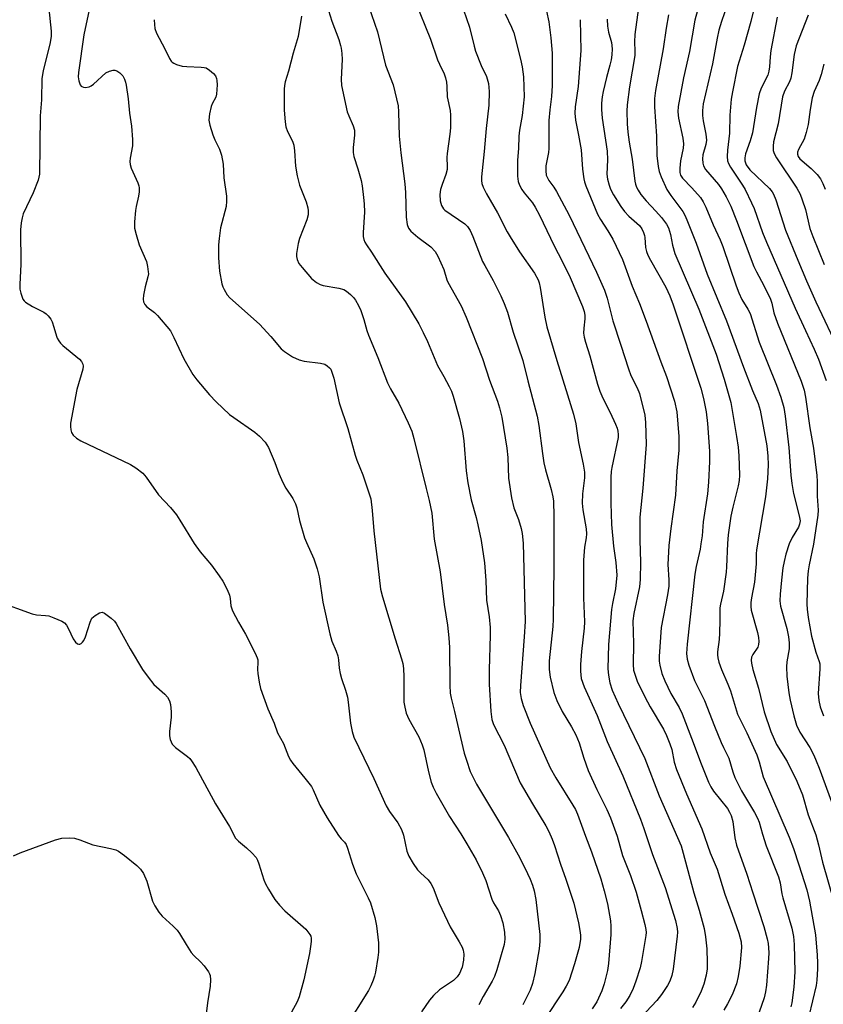
# Model space of a CAD drawing. Units: inches. Extents: x 1327762 to 1333763, y 529446 to 533446.
# Drawn here: x 1328421 to 1328641, y 531970 to 532240 of the extents above; entities that cross this region are included whole.
import ezdxf

# ---------------------------------------------------------------- set-up
doc = ezdxf.new("R2010")
doc.units = ezdxf.units.IN
doc.header["$MEASUREMENT"] = 0
doc.layers.add('Undefined', color=1, linetype='Continuous')

msp = doc.modelspace()

# ---------------------------------------------------------------- linework, layer by layer
at = {"layer": 'Undefined'}
for points, elevation in [([(1328624.08, 532251.04), (1328621.11, 532239.16), (1328619.27, 532232.67), (1328617.49, 532226.9), (1328616.11, 532219.88), (1328615.79, 532217.87), (1328615.37, 532213.52), (1328615.25, 532208.57), (1328614.76, 532203.91), (1328614.67, 532202.15), (1328614.72, 532201.01), (1328614.97, 532200.22), (1328615.52, 532199.23), (1328618.84, 532194.32), (1328619.57, 532193.11), (1328621.37, 532189.5), (1328622.02, 532187.87), (1328624.36, 532181.33), (1328625.45, 532178.63), (1328633.34, 532160.59), (1328636.11, 532154.41), (1328638.52, 532149.33), (1328639.71, 532146.58), (1328641.83, 532140.74)], 382), ([(1328553.78, 532241.29), (1328555.48, 532237.68), (1328556.1, 532236.05), (1328557.96, 532228.87), (1328558.44, 532226.75), (1328558.77, 532224.01), (1328558.93, 532218.49), (1328558.38, 532213.46), (1328557.66, 532209.38), (1328557.48, 532207.74), (1328557.36, 532204.38), (1328557.14, 532201.14), (1328557.14, 532196.74), (1328557.29, 532195.31), (1328557.65, 532194.31), (1328558.29, 532193.12), (1328558.95, 532192.23), (1328561.28, 532189.43), (1328562.02, 532188.27), (1328563.2, 532186.04), (1328567.18, 532177.66), (1328569.41, 532173.48), (1328571.6, 532168.99), (1328574.95, 532161.06), (1328575.44, 532159.66), (1328575.61, 532158.66), (1328575.63, 532157.63), (1328575.35, 532155.13), (1328575.28, 532153.72), (1328575.42, 532152.61), (1328575.77, 532151.25), (1328576.98, 532147.51), (1328579.08, 532139.72), (1328579.71, 532137.77), (1328580.5, 532135.9), (1328582.52, 532131.91), (1328584.02, 532128.72), (1328584.47, 532127.65), (1328584.7, 532126.81), (1328584.77, 532125.94), (1328584.71, 532125.09), (1328583, 532116.89), (1328582.82, 532115.77), (1328582.7, 532114.23), (1328582.7, 532107.08), (1328582.9, 532101.23), (1328583.44, 532095.25), (1328584.11, 532090.85), (1328584.36, 532087.31), (1328584.03, 532083.59), (1328583.15, 532079.59), (1328582.89, 532077.93), (1328582.06, 532068.34), (1328581.89, 532061.63), (1328582.07, 532059.88), (1328582.43, 532057.85), (1328583.1, 532055.84), (1328584.77, 532052.11), (1328592.05, 532037.06), (1328596.02, 532026.82), (1328602.01, 532013.06), (1328602.62, 532011.11), (1328605.53, 532000.25), (1328606.94, 531995.44), (1328608.31, 531990.41), (1328608.71, 531988.16), (1328609.03, 531984.89), (1328609.2, 531981.09), (1328609.17, 531979.35), (1328608.87, 531977.65), (1328608.24, 531975.12), (1328607.53, 531973.26), (1328606.04, 531970.2), (1328605.12, 531968.77)], 398), ([(1328565.12, 532242.05), (1328565.73, 532239.14), (1328566.26, 532234.68), (1328566.6, 532230.52), (1328566.66, 532221.61), (1328566.5, 532218.65), (1328565.99, 532214.98), (1328565.71, 532212.07), (1328565.77, 532204.39), (1328565.64, 532203.24), (1328564.94, 532199.63), (1328564.9, 532198.2), (1328565.04, 532197.08), (1328565.33, 532196.31), (1328565.73, 532195.59), (1328567.13, 532193.73), (1328567.87, 532192.54), (1328571.33, 532186.06), (1328578.79, 532170.43), (1328580.97, 532165.52), (1328581.73, 532163.32), (1328583.26, 532157.12), (1328585.5, 532150.42), (1328587.54, 532143.95), (1328588.24, 532142.14), (1328589.95, 532138.68), (1328590.57, 532137.15), (1328592.05, 532131.26), (1328592.23, 532129.22), (1328592.41, 532123.18), (1328591.55, 532111.24), (1328590.68, 532103.21), (1328590.65, 532096.94), (1328590.9, 532090.9), (1328590.77, 532086.12), (1328590.56, 532084.17), (1328589.02, 532076.85), (1328588.77, 532074.78), (1328588.93, 532068.6), (1328588.84, 532062.81), (1328588.99, 532061.31), (1328589.39, 532059.9), (1328590, 532058.24), (1328592.05, 532053.93), (1328593.51, 532051.19), (1328597.15, 532045.06), (1328598.02, 532043.32), (1328598.95, 532041.12), (1328599.45, 532039.54), (1328600.11, 532036.05), (1328600.73, 532034.05), (1328603.48, 532027.4), (1328607.67, 532017.77), (1328610.02, 532011.18), (1328611.94, 532006.69), (1328613.99, 531999.86), (1328616.03, 531994.36), (1328617.85, 531989.12), (1328618.45, 531986.81), (1328618.55, 531985.24), (1328618.14, 531980.05), (1328617.66, 531977.22), (1328617.18, 531975.26), (1328616.04, 531972.25), (1328614.78, 531969.73), (1328613.77, 531968.05)], 396), ([(1328636.86, 532240.91), (1328633.62, 532232.52), (1328633.06, 532230.15), (1328632.4, 532225.12), (1328632.12, 532223.67), (1328631.75, 532222.69), (1328630.36, 532220.1), (1328629.84, 532218.53), (1328628.68, 532211.11), (1328627.36, 532206.21), (1328627.26, 532205.03), (1328627.31, 532203.85), (1328627.51, 532203.03), (1328628.18, 532201.77), (1328633.72, 532193.46), (1328634.67, 532191.83), (1328635.26, 532190.29), (1328636.14, 532187.64), (1328637.35, 532182.45), (1328638.11, 532180.24), (1328641.29, 532172.52)], 378), ([(1328574.34, 532239.7), (1328574.46, 532231.24), (1328573.77, 532221.39), (1328572.94, 532215.81), (1328572.84, 532214.02), (1328573.03, 532212.16), (1328573.89, 532208.03), (1328574.61, 532204), (1328574.94, 532198.73), (1328575.31, 532196.09), (1328575.51, 532195.22), (1328575.9, 532194.1), (1328579.11, 532186.36), (1328579.92, 532184.89), (1328581.95, 532181.75), (1328583.31, 532179.46), (1328585.91, 532173.89), (1328588.57, 532166.6), (1328590.58, 532161.82), (1328592.43, 532157), (1328596.49, 532145.88), (1328598.05, 532141.83), (1328600.18, 532135.05), (1328600.82, 532132.14), (1328601.38, 532125.41), (1328601.37, 532121.58), (1328600.88, 532115.94), (1328600.45, 532109.29), (1328599.17, 532100.15), (1328598.64, 532095.49), (1328598.39, 532090.25), (1328598.66, 532086.02), (1328598.63, 532084.29), (1328598.31, 532081.94), (1328596.58, 532072.94), (1328596.02, 532065.06), (1328596.03, 532063.71), (1328596.18, 532062.65), (1328596.74, 532060.37), (1328597.54, 532058.33), (1328599.19, 532054.87), (1328601.44, 532051.07), (1328602.27, 532049.3), (1328604.9, 532042.65), (1328607.49, 532035.57), (1328609.49, 532030.56), (1328610.14, 532029.32), (1328610.88, 532028.13), (1328614.72, 532023.3), (1328615.33, 532022.34), (1328615.77, 532021.39), (1328616.2, 532019.82), (1328616.78, 532015.27), (1328617.17, 532013.31), (1328620.03, 532005.36), (1328621.66, 532000.19), (1328624.74, 531990.93), (1328625.66, 531987.63), (1328625.91, 531986.3), (1328626.03, 531985.16), (1328626.06, 531983.72), (1328625.98, 531982.24), (1328625.42, 531974.92), (1328625.17, 531973.03), (1328624.78, 531971.42), (1328623.43, 531967.5)], 394), ([(1328628.35, 532240.4), (1328626.65, 532231.2), (1328626.45, 532229.47), (1328626.3, 532226.73), (1328626.12, 532225.56), (1328625.77, 532224.45), (1328624, 532220.89), (1328623.42, 532219.38), (1328622.71, 532215.59), (1328621.62, 532208.67), (1328620.98, 532206.48), (1328619.64, 532202.93), (1328619.47, 532201.83), (1328619.5, 532200.98), (1328619.88, 532199.92), (1328620.88, 532198.5), (1328626.26, 532193.38), (1328626.98, 532192.52), (1328627.38, 532191.84), (1328628, 532190.28), (1328630.69, 532181.94), (1328634.03, 532173.71), (1328636.41, 532168.03), (1328638.95, 532162.3), (1328645.44, 532148.62)], 380), ([(1328641.15, 532227.51), (1328640.4, 532224.65), (1328639.87, 532222.97), (1328638.5, 532219.96), (1328637.96, 532218.24), (1328637.39, 532215.02), (1328636.88, 532210.91), (1328636.36, 532208.72), (1328635.74, 532206.92), (1328634.21, 532204.13), (1328633.97, 532203.34), (1328633.94, 532202.82), (1328634.17, 532202.16), (1328634.62, 532201.54), (1328637.68, 532198.88), (1328639.31, 532197.19), (1328640.22, 532196.04), (1328640.93, 532194.8), (1328641.56, 532193.24)], 376), ([(1328440.62, 532013.41), (1328445.52, 532012.38), (1328446.9, 532011.96), (1328447.68, 532011.62), (1328449.31, 532010.45), (1328452.67, 532007.68), (1328453.72, 532006.7), (1328454.49, 532005.52), (1328455.43, 532003.42), (1328456.98, 531997.96), (1328457.64, 531996.66), (1328458.71, 531994.9), (1328459.62, 531993.77), (1328462.69, 531991.1), (1328463.77, 531990), (1328464.42, 531989.08), (1328466.2, 531986.02), (1328467.61, 531983.85), (1328468.34, 531983), (1328470.17, 531981.28), (1328471.15, 531980.19), (1328472.39, 531978.53), (1328472.67, 531978.03), (1328472.84, 531977.5), (1328472.93, 531976.37), (1328472.83, 531974.62), (1328472.06, 531970.05), (1328471.18, 531962.41)], 418)]:
    msp.add_lwpolyline(points, dxfattribs=dict(at, elevation=elevation))
for points in [[(1328608.5, 532249.66, 386), (1328605.8, 532239.55, 386), (1328604.35, 532230.98, 386), (1328602.66, 532223.72, 386), (1328601.23, 532215.92, 386), (1328601.14, 532214.45, 386), (1328601.27, 532212.69, 386), (1328602.48, 532207.22, 386), (1328602.69, 532205.68, 386), (1328602.56, 532204.48, 386), (1328601.83, 532201.02, 386), (1328601.65, 532198.95, 386), (1328601.68, 532197.8, 386), (1328601.89, 532197.07, 386), (1328602.41, 532196.22, 386), (1328604.98, 532193.59, 386), (1328607.31, 532190.9, 386), (1328608.05, 532189.76, 386), (1328608.79, 532188.29, 386), (1328610.77, 532183.41, 386), (1328612.74, 532179.28, 386), (1328613.5, 532177.44, 386), (1328617.16, 532166.69, 386), (1328617.88, 532164.78, 386), (1328618.71, 532162.97, 386), (1328620.33, 532160.34, 386), (1328620.93, 532159.12, 386), (1328623.46, 532151.22, 386), (1328628.15, 532139.43, 386), (1328629.33, 532136.12, 386), (1328630.16, 532133.35, 386), (1328630.57, 532130.91, 386), (1328631.54, 532122.34, 386), (1328632.1, 532114.73, 386), (1328632.35, 532112.44, 386), (1328632.86, 532109.73, 386), (1328634.44, 532103.62, 386), (1328634.64, 532102.21, 386), (1328634.49, 532101.34, 386), (1328634.18, 532100.53, 386), (1328632.49, 532097.64, 386), (1328631.64, 532095.9, 386), (1328630.77, 532093.1, 386), (1328630.26, 532091.09, 386), (1328629.96, 532089.38, 386), (1328629.51, 532085.97, 386), (1328629.18, 532082.09, 386), (1328629.14, 532080.31, 386), (1328629.32, 532078.87, 386), (1328631.01, 532072.72, 386), (1328631.45, 532070.47, 386), (1328631.69, 532068.78, 386), (1328631.7, 532067.14, 386), (1328631, 532063.54, 386), (1328630.92, 532062.16, 386), (1328631.03, 532059.65, 386), (1328631.58, 532055.03, 386), (1328631.94, 532053.07, 386), (1328632.95, 532048.76, 386), (1328633.67, 532046.21, 386), (1328634.62, 532044.27, 386), (1328637.29, 532040.08, 386), (1328638.4, 532037.98, 386), (1328639.11, 532036.44, 386), (1328639.92, 532034.38, 386), (1328643.51, 532024.43, 386)], [(1328504.85, 532243.69, 406), (1328506.17, 532239.27, 406), (1328508.08, 532234.26, 406), (1328508.61, 532232.66, 406), (1328508.8, 532231.84, 406), (1328508.97, 532230.43, 406), (1328509.05, 532228.73, 406), (1328508.77, 532223.41, 406), (1328508.85, 532221.65, 406), (1328510.4, 532214.41, 406), (1328510.82, 532213.3, 406), (1328512.04, 532210.59, 406), (1328512.39, 532209.4, 406), (1328512.42, 532208.04, 406), (1328512.01, 532204.68, 406), (1328512.02, 532203.31, 406), (1328512.26, 532202.19, 406), (1328513.32, 532198.82, 406), (1328514.21, 532195.56, 406), (1328514.49, 532194.14, 406), (1328514.91, 532190.92, 406), (1328515.06, 532189.18, 406), (1328515.12, 532186.89, 406), (1328514.81, 532181.29, 406), (1328514.82, 532180.2, 406), (1328514.95, 532179.41, 406), (1328515.26, 532178.67, 406), (1328515.68, 532177.96, 406), (1328517.07, 532175.96, 406), (1328520.77, 532170.21, 406), (1328526.36, 532162.27, 406), (1328530.03, 532156.23, 406), (1328531.27, 532153.93, 406), (1328532.46, 532151.42, 406), (1328535.17, 532144.82, 406), (1328536.91, 532141.85, 406), (1328538.39, 532139.11, 406), (1328539, 532137.82, 406), (1328539.49, 532136.44, 406), (1328541.24, 532130.32, 406), (1328542.03, 532126.74, 406), (1328542.39, 532124.15, 406), (1328543.06, 532115.98, 406), (1328543.46, 532112.62, 406), (1328544.46, 532108.01, 406), (1328545.83, 532103.12, 406), (1328546.28, 532101.15, 406), (1328547.14, 532096.89, 406), (1328548.09, 532090.76, 406), (1328548.41, 532085.89, 406), (1328548.61, 532080.48, 406), (1328549.38, 532075.91, 406), (1328549.6, 532072.95, 406), (1328549.62, 532070.88, 406), (1328549.33, 532061.38, 406), (1328549.33, 532057.42, 406), (1328549.82, 532049.96, 406), (1328550.08, 532047.72, 406), (1328550.58, 532046.34, 406), (1328553.43, 532040.68, 406), (1328557.86, 532030.39, 406), (1328561.2, 532024.59, 406), (1328564.87, 532018.59, 406), (1328565.69, 532017.06, 406), (1328566.68, 532014.9, 406), (1328567.29, 532013.23, 406), (1328568.91, 532008.11, 406), (1328570.41, 532003.95, 406), (1328572.62, 531997.34, 406), (1328573.88, 531992, 406), (1328574.35, 531989.37, 406), (1328574.43, 531988.53, 406), (1328574.41, 531987.5, 406), (1328574.04, 531985.2, 406), (1328572.8, 531980.78, 406), (1328571.26, 531976.16, 406), (1328570.5, 531974.61, 406), (1328569.6, 531973.09, 406), (1328564.51, 531965.47, 406)], [(1328516.3, 532243.47, 404), (1328518.69, 532236.39, 404), (1328520.93, 532227.24, 404), (1328523.02, 532221.79, 404), (1328524.35, 532216.09, 404), (1328524.5, 532214.45, 404), (1328524.64, 532207.76, 404), (1328525.14, 532203.22, 404), (1328526.26, 532194.7, 404), (1328526.41, 532192.34, 404), (1328526.61, 532185.49, 404), (1328526.85, 532183.48, 404), (1328527.21, 532182.5, 404), (1328527.83, 532181.68, 404), (1328529.78, 532180.01, 404), (1328533.37, 532177.39, 404), (1328534.55, 532176.08, 404), (1328535.32, 532174.85, 404), (1328536.92, 532171.16, 404), (1328537.73, 532168.37, 404), (1328537.98, 532167.72, 404), (1328541.7, 532161.25, 404), (1328543.09, 532158.14, 404), (1328547.5, 532146.73, 404), (1328549.49, 532140.83, 404), (1328551.62, 532135.08, 404), (1328552.22, 532133.2, 404), (1328552.8, 532130.68, 404), (1328554.25, 532122.2, 404), (1328554.51, 532119.61, 404), (1328554.7, 532113.96, 404), (1328555.45, 532108.52, 404), (1328556.11, 532105.82, 404), (1328557.36, 532102.62, 404), (1328558.1, 532100.18, 404), (1328558.39, 532098.77, 404), (1328558.65, 532096.14, 404), (1328559.19, 532074.59, 404), (1328558.97, 532070.44, 404), (1328557.91, 532057.07, 404), (1328557.9, 532055.2, 404), (1328558.13, 532053.54, 404), (1328558.73, 532051.55, 404), (1328560.61, 532046.78, 404), (1328566.11, 532034.52, 404), (1328567.65, 532031.74, 404), (1328572.32, 532024.25, 404), (1328573, 532023.04, 404), (1328573.56, 532021.8, 404), (1328575.74, 532015.72, 404), (1328577.4, 532011.49, 404), (1328579.98, 532004.02, 404), (1328580.94, 532000.78, 404), (1328581.83, 531997.2, 404), (1328582.67, 531992.55, 404), (1328582.77, 531991.1, 404), (1328582.71, 531988.77, 404), (1328582.05, 531980.86, 404), (1328581.79, 531978.87, 404), (1328580.87, 531975.23, 404), (1328580.24, 531973.3, 404), (1328578.87, 531970.32, 404), (1328577.64, 531968.43, 404)], [(1328528.96, 532244.95, 402), (1328533.3, 532234.36, 402), (1328535.16, 532228.67, 402), (1328535.69, 532227.47, 402), (1328537, 532224.87, 402), (1328537.35, 532223.73, 402), (1328537.61, 532222.57, 402), (1328537.74, 532221.4, 402), (1328537.85, 532218.51, 402), (1328538.62, 532214.75, 402), (1328538.79, 532213.5, 402), (1328538.74, 532210, 402), (1328538.59, 532208.25, 402), (1328537.8, 532203, 402), (1328537.77, 532201.92, 402), (1328537.87, 532199.41, 402), (1328537.83, 532198.57, 402), (1328537.51, 532197.21, 402), (1328536.43, 532194.53, 402), (1328535.99, 532193.16, 402), (1328535.81, 532191.74, 402), (1328535.89, 532190.03, 402), (1328536.26, 532188.72, 402), (1328536.8, 532187.84, 402), (1328537.2, 532187.49, 402), (1328542.64, 532183.7, 402), (1328543.43, 532182.96, 402), (1328544.19, 532181.87, 402), (1328544.9, 532180.25, 402), (1328547.57, 532173.4, 402), (1328548.14, 532172.27, 402), (1328550.5, 532168.13, 402), (1328552.6, 532163.92, 402), (1328553.5, 532161.84, 402), (1328554.36, 532159.44, 402), (1328555.95, 532153.96, 402), (1328558.62, 532146.22, 402), (1328559.99, 532140.61, 402), (1328562.54, 532130.93, 402), (1328563.01, 532128.41, 402), (1328564, 532120.69, 402), (1328564.39, 532118.14, 402), (1328564.84, 532116.2, 402), (1328566.41, 532110.83, 402), (1328566.85, 532108.84, 402), (1328567, 532107.68, 402), (1328567.13, 532103.55, 402), (1328567.06, 532100, 402), (1328567.11, 532089.47, 402), (1328566.94, 532075.23, 402), (1328566.83, 532073.3, 402), (1328565.83, 532063.85, 402), (1328565.78, 532061.47, 402), (1328566.06, 532059.4, 402), (1328567.13, 532055.16, 402), (1328567.96, 532052.94, 402), (1328569.34, 532049.97, 402), (1328571.99, 532045.7, 402), (1328573.16, 532043.58, 402), (1328574.01, 532041.39, 402), (1328575.31, 532037.12, 402), (1328576.55, 532033.77, 402), (1328578.93, 532028.52, 402), (1328581.66, 532023.05, 402), (1328582.63, 532020.78, 402), (1328584.45, 532015.75, 402), (1328585.95, 532010.44, 402), (1328588.1, 532004.98, 402), (1328589.66, 532000.35, 402), (1328591.1, 531995.39, 402), (1328592.09, 531991.5, 402), (1328592.35, 531990.11, 402), (1328592.39, 531989.32, 402), (1328592.33, 531988.5, 402), (1328591.19, 531981.37, 402), (1328590.77, 531979.65, 402), (1328589.59, 531975.94, 402), (1328588.9, 531974, 402), (1328587.91, 531972.01, 402), (1328586.82, 531970.31, 402), (1328585.38, 531968.46, 402)], [(1328590.56, 532245.17, 390), (1328589.36, 532235.63, 390), (1328589.27, 532233.66, 390), (1328589.35, 532231.03, 390), (1328589.28, 532229.86, 390), (1328587.84, 532221.26, 390), (1328587.26, 532216.36, 390), (1328587.15, 532214.61, 390), (1328587.23, 532211.1, 390), (1328587.43, 532208.84, 390), (1328587.78, 532206.14, 390), (1328588.57, 532201.45, 390), (1328589.36, 532195.38, 390), (1328589.53, 532194.54, 390), (1328589.8, 532193.73, 390), (1328590.2, 532192.97, 390), (1328591, 532191.79, 390), (1328592.4, 532189.98, 390), (1328595.1, 532187.15, 390), (1328596.6, 532185.4, 390), (1328598.01, 532183.59, 390), (1328598.54, 532182.62, 390), (1328599.14, 532180.78, 390), (1328599.64, 532177.83, 390), (1328600.3, 532175.55, 390), (1328606.89, 532160.28, 390), (1328611.66, 532147.98, 390), (1328613.85, 532141.06, 390), (1328615.61, 532134.7, 390), (1328617.24, 532125.33, 390), (1328617.66, 532122.42, 390), (1328617.85, 532120.07, 390), (1328618.04, 532114.76, 390), (1328617.91, 532113.31, 390), (1328617.68, 532111.87, 390), (1328616.18, 532106, 390), (1328615.65, 532103.56, 390), (1328614.94, 532098.38, 390), (1328614.72, 532096.02, 390), (1328614.5, 532089.62, 390), (1328614.38, 532088.19, 390), (1328613.67, 532082.97, 390), (1328612.78, 532079.4, 390), (1328612.62, 532078.38, 390), (1328612.68, 532075.03, 390), (1328612.59, 532071.46, 390), (1328612.48, 532069.69, 390), (1328612.03, 532066.34, 390), (1328612, 532065.49, 390), (1328612.09, 532064.63, 390), (1328612.37, 532063.48, 390), (1328613.06, 532061.5, 390), (1328614.83, 532057.42, 390), (1328615.54, 532055.6, 390), (1328617.49, 532049.17, 390), (1328620, 532044.09, 390), (1328622.78, 532038.03, 390), (1328623.43, 532036.16, 390), (1328624.55, 532032.06, 390), (1328631.66, 532015.47, 390), (1328632.83, 532012.34, 390), (1328634.34, 532007.89, 390), (1328636.48, 532001.06, 390), (1328637.26, 531997.9, 390), (1328638.89, 531988.67, 390), (1328639.37, 531983.13, 390), (1328639.47, 531981, 390), (1328639.45, 531979.4, 390), (1328639.23, 531976.25, 390), (1328639.03, 531974.81, 390), (1328637.06, 531966.41, 390)], [(1328614.76, 532243.97, 384), (1328613.07, 532239.2, 384), (1328612.36, 532236.8, 384), (1328611.89, 532234.65, 384), (1328610.64, 532227.61, 384), (1328608.1, 532216.57, 384), (1328607.87, 532214.81, 384), (1328607.89, 532213.37, 384), (1328608.08, 532211.94, 384), (1328608.83, 532208.3, 384), (1328608.96, 532206.68, 384), (1328608.8, 532205.48, 384), (1328607.97, 532202.65, 384), (1328607.9, 532201.51, 384), (1328607.97, 532200.38, 384), (1328608.17, 532199.57, 384), (1328608.74, 532198.63, 384), (1328612.28, 532194.49, 384), (1328613.14, 532193.34, 384), (1328614.37, 532191.11, 384), (1328615.63, 532188.54, 384), (1328617.24, 532184.64, 384), (1328622, 532171.98, 384), (1328622.68, 532170.5, 384), (1328624.74, 532166.75, 384), (1328626.55, 532163.07, 384), (1328626.9, 532161.95, 384), (1328627.49, 532159.25, 384), (1328628.43, 532156.48, 384), (1328634.92, 532140.54, 384), (1328635.75, 532138.08, 384), (1328636.13, 532136.12, 384), (1328637.36, 532127.78, 384), (1328638.32, 532122.2, 384), (1328639.21, 532114.65, 384), (1328639.34, 532112.99, 384), (1328639.38, 532109.05, 384), (1328639.58, 532105.18, 384), (1328639.53, 532103.77, 384), (1328638.36, 532095.8, 384), (1328637.12, 532090.18, 384), (1328636.84, 532088.57, 384), (1328636.71, 532086.51, 384), (1328636.52, 532079.39, 384), (1328636.58, 532077.97, 384), (1328636.83, 532075.74, 384), (1328637.81, 532070.63, 384), (1328638.93, 532066.18, 384), (1328639.88, 532063.65, 384), (1328640.03, 532063, 384), (1328640.04, 532061.62, 384), (1328639.64, 532054.89, 384), (1328639.79, 532052.93, 384), (1328640.19, 532051.27, 384), (1328641.1, 532048.78, 384)], [(1328428.53, 532242.65, 414), (1328429.2, 532236.58, 414), (1328429.23, 532235.16, 414), (1328428.92, 532233.44, 414), (1328426.96, 532225.69, 414), (1328426.64, 532223.56, 414), (1328426.53, 532217.69, 414), (1328426.22, 532213.29, 414), (1328426.02, 532197.31, 414), (1328425.65, 532195.7, 414), (1328424.3, 532192.24, 414), (1328421.52, 532186.43, 414), (1328421.21, 532185.36, 414), (1328420.95, 532184.01, 414), (1328420.78, 532182.09, 414), (1328420.84, 532172.63, 414), (1328420.58, 532167.09, 414), (1328420.64, 532165.81, 414), (1328420.86, 532164.7, 414), (1328421.46, 532163.08, 414), (1328421.76, 532162.61, 414), (1328422.14, 532162.23, 414), (1328424.04, 532161.04, 414), (1328427.15, 532159.5, 414), (1328427.84, 532159.01, 414), (1328428.42, 532158.43, 414), (1328429.08, 532157.55, 414), (1328429.47, 532156.78, 414), (1328429.95, 532155.39, 414), (1328430.66, 532152.85, 414), (1328430.86, 532152.31, 414), (1328431.28, 532151.61, 414), (1328431.79, 532150.98, 414), (1328432.42, 532150.37, 414), (1328436.95, 532146.58, 414), (1328437.51, 532145.93, 414), (1328437.88, 532145.18, 414), (1328437.96, 532144.65, 414), (1328437.86, 532143.83, 414), (1328436.27, 532138.24, 414), (1328434.54, 532129.02, 414), (1328434.48, 532128.15, 414), (1328434.59, 532127.17, 414), (1328434.82, 532126.44, 414), (1328435.21, 532125.74, 414), (1328436.12, 532124.87, 414), (1328437.32, 532124.17, 414), (1328451, 532117.67, 414), (1328452.47, 532116.76, 414), (1328454.34, 532115.33, 414), (1328455.29, 532114.21, 414), (1328458.6, 532109.4, 414), (1328461.91, 532105.94, 414), (1328463.56, 532103.89, 414), (1328464.54, 532102.44, 414), (1328468.4, 532095.98, 414), (1328470.07, 532093.77, 414), (1328473.22, 532090.06, 414), (1328475.32, 532087.15, 414), (1328476.29, 532085.66, 414), (1328477.45, 532083.38, 414), (1328478.09, 532081.82, 414), (1328478.26, 532080.98, 414), (1328478.46, 532078.95, 414), (1328478.93, 532077.58, 414), (1328480.56, 532074.44, 414), (1328482.5, 532071.17, 414), (1328485.14, 532065.98, 414), (1328485.72, 532064.67, 414), (1328485.87, 532064.13, 414), (1328485.94, 532063.45, 414), (1328485.84, 532061.51, 414), (1328485.89, 532060.35, 414), (1328486.25, 532058.01, 414), (1328486.6, 532056.27, 414), (1328488.6, 532050.67, 414), (1328490.34, 532046.71, 414), (1328491.3, 532044.05, 414), (1328492.91, 532041.15, 414), (1328494.33, 532037.6, 414), (1328494.83, 532036.56, 414), (1328495.49, 532035.64, 414), (1328498.83, 532031.7, 414), (1328500.59, 532029.42, 414), (1328501.12, 532028.43, 414), (1328502.88, 532024.28, 414), (1328504.9, 532020.79, 414), (1328508.01, 532015.92, 414), (1328508.72, 532015.04, 414), (1328509.68, 532014.09, 414), (1328510.09, 532013.51, 414), (1328510.53, 532012.48, 414), (1328511.88, 532008.08, 414), (1328512.86, 532005.38, 414), (1328516.17, 531998.83, 414), (1328516.79, 531997.47, 414), (1328517.99, 531993.46, 414), (1328518.46, 531991.15, 414), (1328519.02, 531986.54, 414), (1328519.02, 531983.92, 414), (1328518.84, 531982.49, 414), (1328518.15, 531978.49, 414), (1328517.91, 531977.36, 414), (1328517.56, 531976.26, 414), (1328516.91, 531974.67, 414), (1328516.23, 531973.38, 414), (1328509.97, 531963.35, 414)], [(1328439.62, 532242.36, 412), (1328438.12, 532235.5, 412), (1328436.7, 532225.18, 412), (1328436.65, 532224.04, 412), (1328436.79, 532222.9, 412), (1328437.11, 532221.87, 412), (1328437.4, 532221.49, 412), (1328437.59, 532221.36, 412), (1328438.05, 532221.2, 412), (1328438.58, 532221.14, 412), (1328439.64, 532221.27, 412), (1328440.14, 532221.52, 412), (1328440.84, 532222.03, 412), (1328444.22, 532225.12, 412), (1328445.17, 532225.61, 412), (1328446.18, 532225.84, 412), (1328446.68, 532225.83, 412), (1328447.17, 532225.67, 412), (1328448.07, 532225.08, 412), (1328448.82, 532224.29, 412), (1328449.32, 532223.35, 412), (1328449.59, 532222.57, 412), (1328449.77, 532221.72, 412), (1328450.32, 532218.03, 412), (1328450.71, 532214.02, 412), (1328451.21, 532210.52, 412), (1328451.52, 532206.79, 412), (1328451.53, 532205.07, 412), (1328450.86, 532201.68, 412), (1328450.79, 532200.84, 412), (1328450.85, 532200.01, 412), (1328451.16, 532198.97, 412), (1328452.97, 532194.95, 412), (1328453.23, 532194.11, 412), (1328453.3, 532193.56, 412), (1328453.3, 532192.45, 412), (1328453.19, 532191.33, 412), (1328452.49, 532188.49, 412), (1328452.29, 532187.35, 412), (1328452.08, 532184.22, 412), (1328452.1, 532182.53, 412), (1328452.48, 532180.8, 412), (1328453.33, 532177.97, 412), (1328455.31, 532173.41, 412), (1328455.65, 532172, 412), (1328455.85, 532170.57, 412), (1328455.87, 532169.99, 412), (1328455.76, 532169.14, 412), (1328454.98, 532166.44, 412), (1328454.5, 532164.18, 412), (1328454.41, 532163.07, 412), (1328454.57, 532162.3, 412), (1328454.92, 532161.59, 412), (1328455.44, 532160.96, 412), (1328457.57, 532159.36, 412), (1328458.41, 532158.56, 412), (1328461.9, 532154.31, 412), (1328462.87, 532152.57, 412), (1328465.62, 532146.72, 412), (1328468.07, 532142.35, 412), (1328469.12, 532140.91, 412), (1328472.61, 532136.81, 412), (1328474.42, 532134.84, 412), (1328478.14, 532131.45, 412), (1328479.32, 532130.55, 412), (1328485.03, 532126.55, 412), (1328486.38, 532125.49, 412), (1328487.92, 532123.79, 412), (1328488.41, 532123.09, 412), (1328488.83, 532122.31, 412), (1328490.55, 532118.25, 412), (1328491.69, 532115.19, 412), (1328492.78, 532112.77, 412), (1328493.6, 532111.23, 412), (1328495.51, 532108.4, 412), (1328496.25, 532106.89, 412), (1328496.58, 532105.79, 412), (1328497.35, 532102.37, 412), (1328498.66, 532097.62, 412), (1328499.21, 532096.28, 412), (1328501.29, 532091.79, 412), (1328502.2, 532089.07, 412), (1328502.72, 532086.84, 412), (1328503.69, 532079.92, 412), (1328505.67, 532071.27, 412), (1328506.21, 532069.27, 412), (1328507.4, 532066.47, 412), (1328507.83, 532065.19, 412), (1328508.02, 532064.13, 412), (1328508.2, 532061.79, 412), (1328508.46, 532060.4, 412), (1328508.84, 532059.04, 412), (1328509.94, 532055.83, 412), (1328510.47, 532053.89, 412), (1328510.71, 532052.46, 412), (1328511.09, 532048.41, 412), (1328511.33, 532046.71, 412), (1328511.75, 532044.48, 412), (1328512.25, 532042.95, 412), (1328517.75, 532031.54, 412), (1328521.12, 532024.03, 412), (1328522.01, 532022.51, 412), (1328524.3, 532019.39, 412), (1328525.33, 532017.61, 412), (1328525.85, 532016.06, 412), (1328526.81, 532011.68, 412), (1328527.33, 532010.31, 412), (1328528.54, 532008.27, 412), (1328529.7, 532006.56, 412), (1328530.49, 532005.73, 412), (1328532.62, 532003.81, 412), (1328533.4, 532002.78, 412), (1328533.95, 532001.59, 412), (1328535.52, 531997.43, 412), (1328537.9, 531992.44, 412), (1328538.7, 531990.9, 412), (1328541.16, 531986.78, 412), (1328541.97, 531985.29, 412), (1328542.26, 531984.5, 412), (1328542.43, 531983.39, 412), (1328542.35, 531981.71, 412), (1328541.93, 531979.8, 412), (1328541.22, 531978.05, 412), (1328540.6, 531977.14, 412), (1328539.53, 531976.21, 412), (1328535.73, 531973.6, 412), (1328534.11, 531972.06, 412), (1328533.02, 531970.81, 412), (1328530.78, 531967.53, 412)], [(1328497.9, 532240.69, 408), (1328496.97, 532235.11, 408), (1328495.6, 532230.49, 408), (1328494.34, 532225.56, 408), (1328493.4, 532222.68, 408), (1328493.19, 532221.67, 408), (1328493.12, 532220.64, 408), (1328493.15, 532214.92, 408), (1328493.38, 532211.7, 408), (1328493.57, 532210.27, 408), (1328493.99, 532209.04, 408), (1328495.37, 532206.34, 408), (1328495.74, 532205.31, 408), (1328495.98, 532203.68, 408), (1328496.19, 532199.48, 408), (1328496.69, 532196.88, 408), (1328497.35, 532194.32, 408), (1328499.12, 532189.72, 408), (1328499.59, 532188.08, 408), (1328499.73, 532187.26, 408), (1328499.66, 532186.18, 408), (1328499.31, 532184.83, 408), (1328497.35, 532179.72, 408), (1328496.95, 532178.35, 408), (1328496.51, 532175.56, 408), (1328496.51, 532174.73, 408), (1328496.69, 532173.9, 408), (1328497.17, 532172.86, 408), (1328498.08, 532171.68, 408), (1328500.65, 532168.75, 408), (1328502.01, 532167.61, 408), (1328503.02, 532167.03, 408), (1328503.78, 532166.76, 408), (1328508.08, 532166.07, 408), (1328509.48, 532165.67, 408), (1328510.21, 532165.23, 408), (1328511.33, 532164.33, 408), (1328512.14, 532163.52, 408), (1328512.65, 532162.81, 408), (1328513.53, 532161.29, 408), (1328514.11, 532159.97, 408), (1328514.99, 532157.5, 408), (1328515.78, 532154.45, 408), (1328516.22, 532153.14, 408), (1328518.82, 532147.01, 408), (1328521.49, 532140.06, 408), (1328522.28, 532138.49, 408), (1328524.56, 532134.56, 408), (1328527.14, 532129.15, 408), (1328528.13, 532126.8, 408), (1328528.71, 532124.84, 408), (1328532.04, 532111.07, 408), (1328532.91, 532107.82, 408), (1328533.62, 532104.38, 408), (1328534.25, 532097.19, 408), (1328535.92, 532088.27, 408), (1328537, 532079.25, 408), (1328537.92, 532073.62, 408), (1328538.32, 532070.11, 408), (1328538.52, 532067.48, 408), (1328538.55, 532057.2, 408), (1328538.7, 532054.95, 408), (1328538.94, 532053.58, 408), (1328539.86, 532049.95, 408), (1328541.45, 532042.84, 408), (1328542.51, 532038.55, 408), (1328543.1, 532036.56, 408), (1328544.18, 532033.47, 408), (1328545.85, 532030.01, 408), (1328554.7, 532015.35, 408), (1328557.31, 532010.65, 408), (1328559.17, 532007.05, 408), (1328560.59, 532003.93, 408), (1328561.22, 532002.35, 408), (1328561.71, 532000.73, 408), (1328562.17, 531998.42, 408), (1328563.28, 531988.77, 408), (1328563.29, 531986.83, 408), (1328563.1, 531984.89, 408), (1328561.91, 531978.12, 408), (1328561.21, 531975.34, 408), (1328560.57, 531973.47, 408), (1328560.1, 531972.41, 408), (1328558.55, 531969.52, 408)], [(1328542.33, 532242.37, 400), (1328543.95, 532237.63, 400), (1328545.23, 532232.47, 400), (1328545.64, 532231.08, 400), (1328547.17, 532227.09, 400), (1328548.65, 532224.07, 400), (1328549.22, 532222.21, 400), (1328549.34, 532219.96, 400), (1328549.23, 532216.26, 400), (1328548.57, 532209.89, 400), (1328548.03, 532203.52, 400), (1328547.26, 532196.63, 400), (1328547.22, 532195.58, 400), (1328547.34, 532194.8, 400), (1328547.75, 532193.75, 400), (1328548.67, 532191.94, 400), (1328551.68, 532186.76, 400), (1328554.28, 532181.55, 400), (1328555.08, 532180.1, 400), (1328557.67, 532176, 400), (1328561.77, 532170.21, 400), (1328562.82, 532168.33, 400), (1328563.08, 532167.56, 400), (1328563.38, 532166.22, 400), (1328564.67, 532158.1, 400), (1328565.22, 532155.45, 400), (1328567.95, 532146.26, 400), (1328572.5, 532131.46, 400), (1328573.16, 532128.89, 400), (1328573.86, 532123.69, 400), (1328575.19, 532117.8, 400), (1328575.54, 532115.61, 400), (1328575.53, 532114.01, 400), (1328574.94, 532109.67, 400), (1328574.89, 532107.06, 400), (1328575.06, 532105.3, 400), (1328575.94, 532100.07, 400), (1328576.09, 532098.65, 400), (1328575.99, 532097.56, 400), (1328575.48, 532095.05, 400), (1328575.21, 532091.49, 400), (1328575.26, 532081.13, 400), (1328575.5, 532074.53, 400), (1328575.39, 532072.84, 400), (1328574.66, 532066.4, 400), (1328574.41, 532062.82, 400), (1328574.38, 532061.03, 400), (1328574.64, 532058.97, 400), (1328575.38, 532056.68, 400), (1328578.96, 532048.87, 400), (1328581.73, 532041.72, 400), (1328586.07, 532032.3, 400), (1328590.84, 532020.39, 400), (1328591.75, 532017.89, 400), (1328594.12, 532010.71, 400), (1328597.63, 532001.63, 400), (1328600.45, 531992.64, 400), (1328600.95, 531990.44, 400), (1328601.01, 531989.4, 400), (1328600.95, 531988.36, 400), (1328599.81, 531979.25, 400), (1328599.5, 531977.58, 400), (1328598.94, 531976, 400), (1328598.29, 531974.8, 400), (1328596.61, 531972.28, 400), (1328595.36, 531970.71, 400), (1328589.44, 531964.39, 400)], [(1328598.53, 532240.99, 388), (1328597.9, 532237.34, 388), (1328597.08, 532231.67, 388), (1328595.03, 532220.29, 388), (1328594.72, 532218.06, 388), (1328594.67, 532215.8, 388), (1328595.3, 532207.74, 388), (1328595.37, 532202.42, 388), (1328595.73, 532199.47, 388), (1328596.03, 532198.09, 388), (1328596.53, 532196.58, 388), (1328598.13, 532193.11, 388), (1328599.19, 532191.44, 388), (1328602.47, 532187.07, 388), (1328603.03, 532186.07, 388), (1328603.63, 532184.76, 388), (1328606.16, 532178.38, 388), (1328609.18, 532169.93, 388), (1328614.5, 532157.07, 388), (1328619.09, 532144.39, 388), (1328621.58, 532137.97, 388), (1328623.11, 532134.45, 388), (1328623.7, 532132.6, 388), (1328625.5, 532122.85, 388), (1328625.85, 532119.99, 388), (1328625.89, 532117.62, 388), (1328625.67, 532113.78, 388), (1328625.12, 532108.83, 388), (1328622.66, 532094.28, 388), (1328622.58, 532093.2, 388), (1328622.61, 532090.42, 388), (1328622.16, 532085.41, 388), (1328621.28, 532081.09, 388), (1328621.1, 532079.8, 388), (1328621.11, 532078.75, 388), (1328621.25, 532077.7, 388), (1328622.97, 532071.64, 388), (1328623.23, 532070.25, 388), (1328623.33, 532069.14, 388), (1328623.28, 532068.33, 388), (1328623.05, 532067.62, 388), (1328621.68, 532065.59, 388), (1328621.34, 532064.83, 388), (1328621.22, 532064, 388), (1328621.3, 532063.16, 388), (1328621.68, 532061.46, 388), (1328623.21, 532056.32, 388), (1328624.78, 532049.89, 388), (1328626.6, 532044.48, 388), (1328628.15, 532040.88, 388), (1328631.08, 532036.24, 388), (1328633.78, 532030.84, 388), (1328635.27, 532027.09, 388), (1328636.91, 532021.57, 388), (1328639, 532016.09, 388), (1328639.7, 532013.41, 388), (1328640.76, 532008.63, 388), (1328643.9, 531997.87, 388)], [(1328457.5, 532239.7, 410), (1328457.51, 532238.34, 410), (1328457.64, 532237.27, 410), (1328458.1, 532235.96, 410), (1328460.35, 532231.71, 410), (1328461.64, 532229.08, 410), (1328462.1, 532228.36, 410), (1328462.43, 532228.03, 410), (1328462.83, 532227.74, 410), (1328463.55, 532227.41, 410), (1328465.12, 532226.96, 410), (1328466.46, 532226.81, 410), (1328470.31, 532226.71, 410), (1328471.17, 532226.61, 410), (1328471.7, 532226.46, 410), (1328472.64, 532225.87, 410), (1328473.7, 532224.9, 410), (1328474.25, 532224.26, 410), (1328474.6, 532223.54, 410), (1328474.69, 532223, 410), (1328474.72, 532221.84, 410), (1328474.55, 532219.23, 410), (1328474.34, 532218.44, 410), (1328473.39, 532216.63, 410), (1328473.09, 532215.86, 410), (1328472.68, 532213.88, 410), (1328472.49, 532212.17, 410), (1328472.71, 532210.8, 410), (1328473.59, 532208.1, 410), (1328474.13, 532206.78, 410), (1328475.41, 532204.17, 410), (1328475.92, 532202.56, 410), (1328476.37, 532200.08, 410), (1328476.54, 532196.33, 410), (1328477.28, 532191.29, 410), (1328477.3, 532189.88, 410), (1328477.17, 532188.47, 410), (1328475.69, 532182.57, 410), (1328475.26, 532179.72, 410), (1328475.14, 532177.94, 410), (1328475.14, 532174.41, 410), (1328475.39, 532170.69, 410), (1328476.03, 532167.28, 410), (1328476.28, 532166.45, 410), (1328476.63, 532165.69, 410), (1328477.51, 532164.26, 410), (1328478.24, 532163.39, 410), (1328486.34, 532156.15, 410), (1328489.49, 532152.76, 410), (1328492.33, 532149.42, 410), (1328493.17, 532148.64, 410), (1328495.39, 532147.26, 410), (1328497.21, 532146.38, 410), (1328498.65, 532146.07, 410), (1328503.12, 532145.51, 410), (1328504.25, 532145.21, 410), (1328504.96, 532144.8, 410), (1328505.56, 532144.25, 410), (1328505.88, 532143.8, 410), (1328506.23, 532143.05, 410), (1328506.73, 532141.41, 410), (1328508.22, 532134.64, 410), (1328510.6, 532127.54, 410), (1328512.61, 532120.23, 410), (1328513.08, 532118.88, 410), (1328514.73, 532114.86, 410), (1328516.38, 532109.9, 410), (1328516.86, 532108.23, 410), (1328517.26, 532105.09, 410), (1328517.7, 532099.52, 410), (1328519.59, 532083.54, 410), (1328520.12, 532081.36, 410), (1328523.55, 532069.9, 410), (1328525.3, 532064.42, 410), (1328525.64, 532063.1, 410), (1328525.85, 532061.75, 410), (1328525.98, 532059.43, 410), (1328525.99, 532052.49, 410), (1328526.19, 532051.09, 410), (1328526.59, 532049.45, 410), (1328527.28, 532047.86, 410), (1328530.03, 532042.98, 410), (1328530.97, 532040.8, 410), (1328531.39, 532039.4, 410), (1328532.7, 532033.42, 410), (1328533.48, 532030.54, 410), (1328533.98, 532029.15, 410), (1328534.81, 532027.58, 410), (1328538.52, 532021.15, 410), (1328541.62, 532016.35, 410), (1328543.26, 532013.65, 410), (1328545.76, 532009.23, 410), (1328547.56, 532005.67, 410), (1328548.48, 532003.57, 410), (1328550.05, 531998.43, 410), (1328550.51, 531997.5, 410), (1328551.9, 531995.24, 410), (1328552.47, 531993.96, 410), (1328553.07, 531992.02, 410), (1328553.57, 531989.4, 410), (1328553.65, 531987.47, 410), (1328553.5, 531986.06, 410), (1328551.5, 531979.05, 410), (1328550.79, 531977.25, 410), (1328550.18, 531975.97, 410), (1328547.74, 531971.79, 410), (1328546.53, 531969.53, 410)], [(1328581.76, 532239.81, 392), (1328581.85, 532237.92, 392), (1328582.13, 532236.26, 392), (1328582.91, 532233.41, 392), (1328583.12, 532231.68, 392), (1328583.05, 532230.1, 392), (1328582.83, 532228.67, 392), (1328582.5, 532227.23, 392), (1328581.54, 532223.87, 392), (1328580.59, 532219.96, 392), (1328580.32, 532218.54, 392), (1328580.17, 532216.78, 392), (1328580.19, 532215.1, 392), (1328580.39, 532212.64, 392), (1328581.7, 532203.65, 392), (1328581.81, 532201.25, 392), (1328581.68, 532197.36, 392), (1328581.84, 532195.93, 392), (1328582.25, 532194.29, 392), (1328582.65, 532193.23, 392), (1328583.5, 532191.7, 392), (1328585.5, 532188.46, 392), (1328586.52, 532187.08, 392), (1328587.65, 532185.8, 392), (1328590.59, 532183.25, 392), (1328591.22, 532182.31, 392), (1328591.73, 532181.3, 392), (1328592, 532180.5, 392), (1328592.09, 532179.95, 392), (1328592.29, 532177.17, 392), (1328592.53, 532176.11, 392), (1328592.88, 532175.08, 392), (1328593.58, 532173.7, 392), (1328597.79, 532166.29, 392), (1328598.91, 532163.96, 392), (1328599.87, 532161.49, 392), (1328607.43, 532138.62, 392), (1328608.19, 532135.75, 392), (1328608.85, 532132.15, 392), (1328609.24, 532128.96, 392), (1328609.77, 532121.38, 392), (1328609.78, 532118.53, 392), (1328609.54, 532112.85, 392), (1328609.23, 532109.61, 392), (1328608.03, 532101.96, 392), (1328607.75, 532098.16, 392), (1328607.47, 532095.91, 392), (1328607.22, 532094.51, 392), (1328606.12, 532089.7, 392), (1328605.82, 532087.64, 392), (1328603.67, 532068.44, 392), (1328603.5, 532065.87, 392), (1328603.64, 532064.31, 392), (1328604.15, 532062.61, 392), (1328605.67, 532058.44, 392), (1328608.45, 532052.92, 392), (1328611.15, 532045.95, 392), (1328613.01, 532041.4, 392), (1328613.6, 532040.11, 392), (1328615.13, 532037.19, 392), (1328616.18, 532033.38, 392), (1328616.73, 532031.82, 392), (1328618.56, 532028.21, 392), (1328622.19, 532022.22, 392), (1328623, 532020.71, 392), (1328623.4, 532019.63, 392), (1328624.3, 532016.33, 392), (1328625.33, 532013.11, 392), (1328628.71, 532004.62, 392), (1328629.18, 532002.96, 392), (1328629.64, 531999.92, 392), (1328629.88, 531998.81, 392), (1328632.35, 531990.5, 392), (1328632.87, 531988.25, 392), (1328633.07, 531986.05, 392), (1328633.18, 531978.52, 392), (1328632.94, 531974.31, 392), (1328632.37, 531970.01, 392), (1328632.15, 531968.94, 392)], [(1328414.34, 532080.18, 416), (1328424.01, 532076.7, 416), (1328425.14, 532076.45, 416), (1328427.68, 532076.28, 416), (1328428.53, 532076.14, 416), (1328429.93, 532075.65, 416), (1328432.11, 532074.72, 416), (1328432.85, 532074.27, 416), (1328433.42, 532073.66, 416), (1328434, 532072.65, 416), (1328435.28, 532069.92, 416), (1328435.87, 532068.93, 416), (1328436.41, 532068.47, 416), (1328436.83, 532068.37, 416), (1328437.06, 532068.4, 416), (1328437.47, 532068.6, 416), (1328437.83, 532068.94, 416), (1328438.14, 532069.39, 416), (1328438.59, 532070.47, 416), (1328439.88, 532074.48, 416), (1328440.4, 532075.5, 416), (1328441.23, 532076.29, 416), (1328442.42, 532077.04, 416), (1328443.15, 532077.21, 416), (1328443.86, 532076.96, 416), (1328445.69, 532075.52, 416), (1328446.54, 532074.7, 416), (1328447.04, 532074.05, 416), (1328450.86, 532067.1, 416), (1328454.27, 532061.51, 416), (1328455.77, 532059.35, 416), (1328457.39, 532057.31, 416), (1328460.39, 532054.73, 416), (1328461.07, 532053.86, 416), (1328461.63, 532052.91, 416), (1328461.98, 532051.86, 416), (1328462.15, 532049.85, 416), (1328462.08, 532048.36, 416), (1328461.67, 532044.47, 416), (1328461.64, 532043.28, 416), (1328461.87, 532042.23, 416), (1328462.43, 532041.03, 416), (1328462.73, 532040.6, 416), (1328463.32, 532040.06, 416), (1328466.62, 532037.58, 416), (1328467.22, 532037.01, 416), (1328467.72, 532036.38, 416), (1328468.89, 532034.56, 416), (1328474.29, 532024.66, 416), (1328478.1, 532018.41, 416), (1328479.81, 532015.21, 416), (1328480.56, 532014.38, 416), (1328482.75, 532012.58, 416), (1328484.27, 532011.21, 416), (1328485.41, 532009.93, 416), (1328485.79, 532009.2, 416), (1328486.19, 532008.15, 416), (1328487.56, 532003.79, 416), (1328487.98, 532002.72, 416), (1328488.79, 532001.23, 416), (1328490.59, 531998.4, 416), (1328491.88, 531996.8, 416), (1328493.28, 531995.3, 416), (1328499.02, 531990.28, 416), (1328500.18, 531988.77, 416), (1328500.41, 531988.3, 416), (1328500.54, 531987.79, 416), (1328500.56, 531986.97, 416), (1328500.47, 531986.12, 416), (1328500.03, 531983.53, 416), (1328498.55, 531976.32, 416), (1328497.27, 531971.64, 416), (1328496.67, 531970.31, 416), (1328495.09, 531967.46, 416)], [(1328418.87, 532010.35, 418), (1328420.69, 532011.2, 418), (1328430.43, 532014.71, 418), (1328432.13, 532015.18, 418), (1328434.18, 532015.32, 418), (1328435.62, 532015.21, 418), (1328437.02, 532014.78, 418), (1328440.62, 532013.41, 418)]]:
    msp.add_polyline3d(points, dxfattribs=at)

doc.saveas('drawing.dxf')
